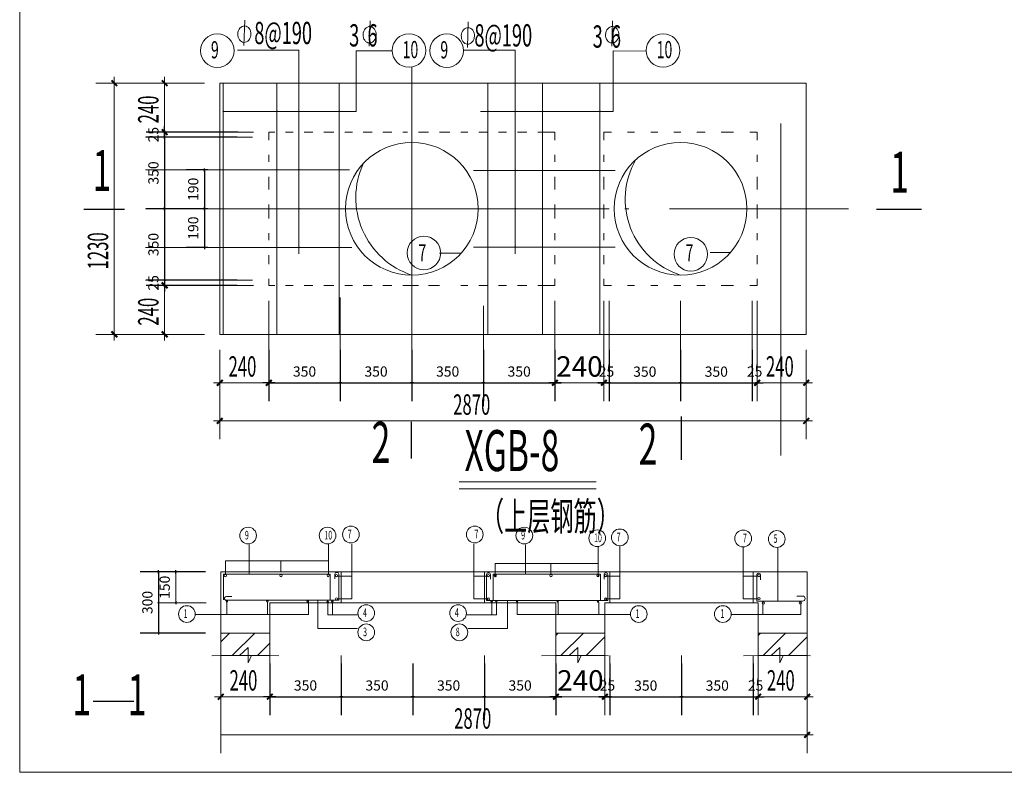
# Model space of a CAD drawing. Extents: x -93387 to 719433, y -73269 to 133982.
# Drawn here: x 690055 to 694874, y 119725 to 123409 of the extents above; entities that cross this region are included whole.
import ezdxf

# ---------------------------------------------------------------- set-up
doc = ezdxf.new("R2010")
doc.units = 0
doc.header["$LTSCALE"] = 1000
doc.header["$MEASUREMENT"] = 0
doc.linetypes.add('DOTE', pattern=[2.42, 2, -0.2, 0.02, -0.2])
doc.layers.get('0').update_dxf_attribs({"linetype": 'CONTINUOUS'})
doc.layers.get('DEFPOINTS').update_dxf_attribs({"linetype": 'CONTINUOUS'})
doc.styles.add('DIM_FONT', font='SIMPLEX.shx', dxfattribs={"width": 0.6, "bigfont": 'gbcbig.shx'})
doc.styles.add('HZTXT', font='ROMANS.shx', dxfattribs={"width": 0.6, "bigfont": 'gbcbig.shx'})
doc.dimstyles.new('AXIS-25', dxfattribs={"dimtxt": 50, "dimasz": 0.05, "dimexe": 90, "dimexo": 75, "dimgap": 30, "dimtad": 1, "dimdec": 0, "dimzin": 0, "dimdsep": 46, "dimtxsty": 'HZTXT', "dimblk1": '_DIMX', "dimblk2": '_DIMX', "dimsah": 1, "dimcen": 2.5, "dimclrt": 7, "dimadec": 0, "dimazin": 0, "dimtfac": 1, "dimtdec": 0, "dimtix": 1, "dimtmove": 2, "dimatfit": 3, "dimldrblk": '_DIMX', "dimfxl": 0, "dimtolj": 1, "dimtzin": 0, "dimarcsym": 0})

# ---------------------------------------------------------------- blocks, each defined once
blk = doc.blocks.new('_DIMX')
blk.add_line((-150, 0), (150, 0))
at = {"const_width": 50}
blk.add_lwpolyline([(-70, -70), (70, 70)], dxfattribs=at)
blk = doc.blocks.new('*D289')
at = {"color": 0, "lineweight": -2}
for p, q in [((691120.6, 122834), (690674.9, 122834)), ((690764.9, 122834), (690764.9, 122483.7)), ((690959.8, 122483.7), (690674.9, 122483.7))]:
    blk.add_line(p, q, dxfattribs=at)
at = {"layer": 'DEFPOINTS', "color": 0, "lineweight": 5}
for p in [(691195.6, 122834), (690764.9, 122483.7), (691034.8, 122483.7)]:
    blk.add_point(p, dxfattribs=at)
at = {"color": 0, "lineweight": -2, "xscale": 0.05, "yscale": 0.05, "zscale": 0.05}
for p, rotation in [((690764.9, 122834), 90), ((690764.9, 122483.7), 270)]:
    blk.add_blockref('_DIMX', p, dxfattribs=dict(at, rotation=rotation))
at = {"color": 7, "lineweight": 5, "insert": (690709.9, 122658.9), "char_height": 50, "attachment_point": 5, "rotation": 90, "style": 'HZTXT'}
blk.add_mtext('\\A1;350', dxfattribs=at)
blk = doc.blocks.new('*D285')
at = {"color": 0, "lineweight": -2}
for p, q in [((690976.8, 122674), (690869.8, 122674)), ((690959.8, 122674), (690959.8, 122484.1)), ((690976.8, 122484), (690869.8, 122484))]:
    blk.add_line(p, q, dxfattribs=at)
at = {"layer": 'DEFPOINTS', "color": 0, "lineweight": 5}
for p in [(691051.8, 122674), (690959.8, 122484), (691051.8, 122484)]:
    blk.add_point(p, dxfattribs=at)
at = {"color": 0, "lineweight": -2, "xscale": 0.05, "yscale": 0.05, "zscale": 0.05}
for p, rotation in [((690959.8, 122674), 90), ((690959.8, 122484), 270)]:
    blk.add_blockref('_DIMX', p, dxfattribs=dict(at, rotation=rotation))
at = {"color": 7, "lineweight": 5, "insert": (690904.8, 122579), "char_height": 50, "attachment_point": 5, "rotation": 90, "style": 'HZTXT'}
blk.add_mtext('\\A1;190', dxfattribs=at)
blk = doc.blocks.new('*D378')
at = {"color": 0, "lineweight": -2}
for p, q in [((691979.5, 120256.7), (691979.5, 120004.9)), ((692329.9, 120256.7), (692329.9, 120004.9)), ((691979.5, 120094.9), (692329.9, 120094.9))]:
    blk.add_line(p, q, dxfattribs=at)
at = {"layer": 'DEFPOINTS', "color": 0, "lineweight": 5}
for p in [(691979.5, 120331.7), (692329.9, 120331.7), (692329.9, 120094.9)]:
    blk.add_point(p, dxfattribs=at)
at = {"color": 0, "lineweight": -2, "xscale": 0.05, "yscale": 0.05, "zscale": 0.05, "rotation": 180}
blk.add_blockref('_DIMX', (691979.5, 120094.9), dxfattribs=at)
at = {"color": 0, "lineweight": -2, "xscale": 0.05, "yscale": 0.05, "zscale": 0.05}
blk.add_blockref('_DIMX', (692329.9, 120094.9), dxfattribs=at)
at = {"color": 7, "lineweight": 5, "insert": (692154.7, 120149.9), "char_height": 50, "attachment_point": 5, "style": 'HZTXT'}
blk.add_mtext('\\A1;350', dxfattribs=at)
blk = doc.blocks.new('*D377')
at = {"color": 0, "lineweight": -2}
for p, q in [((692329.9, 120256.7), (692329.9, 120004.9)), ((692679.5, 120256.7), (692679.5, 120004.9)), ((692330, 120094.9), (692679.4, 120094.9))]:
    blk.add_line(p, q, dxfattribs=at)
at = {"layer": 'DEFPOINTS', "color": 0, "lineweight": 5}
for p in [(692329.9, 120331.7), (692679.5, 120331.7), (692679.5, 120094.9)]:
    blk.add_point(p, dxfattribs=at)
at = {"color": 0, "lineweight": -2, "xscale": 0.05, "yscale": 0.05, "zscale": 0.05, "rotation": 180}
blk.add_blockref('_DIMX', (692329.9, 120094.9), dxfattribs=at)
at = {"color": 0, "lineweight": -2, "xscale": 0.05, "yscale": 0.05, "zscale": 0.05}
blk.add_blockref('_DIMX', (692679.5, 120094.9), dxfattribs=at)
at = {"color": 7, "lineweight": 5, "insert": (692504.7, 120149.9), "char_height": 50, "attachment_point": 5, "style": 'HZTXT'}
blk.add_mtext('\\A1;350', dxfattribs=at)
blk = doc.blocks.new('*D376')
at = {"color": 0, "lineweight": -2}
for p, q in [((692944.5, 120256.7), (692944.5, 120004.3)), ((693294.5, 120256.7), (693294.5, 120004.3)), ((692944.5, 120094.3), (693294.4, 120094.3))]:
    blk.add_line(p, q, dxfattribs=at)
at = {"layer": 'DEFPOINTS', "color": 0, "lineweight": 5}
for p in [(692944.5, 120331.7), (693294.5, 120331.7), (693294.5, 120094.3)]:
    blk.add_point(p, dxfattribs=at)
at = {"color": 0, "lineweight": -2, "xscale": 0.05, "yscale": 0.05, "zscale": 0.05, "rotation": 180}
blk.add_blockref('_DIMX', (692944.5, 120094.3), dxfattribs=at)
at = {"color": 0, "lineweight": -2, "xscale": 0.05, "yscale": 0.05, "zscale": 0.05}
blk.add_blockref('_DIMX', (693294.5, 120094.3), dxfattribs=at)
at = {"color": 7, "lineweight": 5, "insert": (693119.5, 120149.3), "char_height": 50, "attachment_point": 5, "style": 'HZTXT'}
blk.add_mtext('\\A1;350', dxfattribs=at)
blk = doc.blocks.new('*D375')
at = {"color": 0, "lineweight": -2}
for p, q in [((693294.5, 120256.7), (693294.5, 120004.3)), ((693644.5, 120256.7), (693644.5, 120004.3)), ((693294.5, 120094.3), (693644.4, 120094.3))]:
    blk.add_line(p, q, dxfattribs=at)
at = {"layer": 'DEFPOINTS', "color": 0, "lineweight": 5}
for p in [(693294.5, 120331.7), (693644.5, 120331.7), (693644.5, 120094.3)]:
    blk.add_point(p, dxfattribs=at)
at = {"color": 0, "lineweight": -2, "xscale": 0.05, "yscale": 0.05, "zscale": 0.05, "rotation": 180}
blk.add_blockref('_DIMX', (693294.5, 120094.3), dxfattribs=at)
at = {"color": 0, "lineweight": -2, "xscale": 0.05, "yscale": 0.05, "zscale": 0.05}
blk.add_blockref('_DIMX', (693644.5, 120094.3), dxfattribs=at)
at = {"color": 7, "lineweight": 5, "insert": (693469.5, 120149.3), "char_height": 50, "attachment_point": 5, "style": 'HZTXT'}
blk.add_mtext('\\A1;350', dxfattribs=at)
blk = doc.blocks.new('*D374')
at = {"color": 0, "lineweight": -2}
for p, q in [((692919.5, 120169.8), (692919.5, 120184.8)), ((692944.5, 120169.8), (692944.5, 120184.8)), ((692919.4, 120094.8), (692919.4, 120094.8)), ((692919.5, 120094.8), (692944.5, 120094.8)), ((692944.5, 120094.8), (692944.6, 120094.8))]:
    blk.add_line(p, q, dxfattribs=at)
at = {"layer": 'DEFPOINTS', "color": 0, "lineweight": 5}
for p in [(692919.5, 120094.8), (692944.5, 120094.8), (692944.5, 120094.8)]:
    blk.add_point(p, dxfattribs=at)
at = {"color": 0, "lineweight": -2, "xscale": 0.05, "yscale": 0.05, "zscale": 0.05}
blk.add_blockref('_DIMX', (692919.5, 120094.8), dxfattribs=at)
at = {"color": 0, "lineweight": -2, "xscale": 0.05, "yscale": 0.05, "zscale": 0.05, "rotation": 180}
blk.add_blockref('_DIMX', (692944.5, 120094.8), dxfattribs=at)
at = {"color": 7, "lineweight": 5, "insert": (692932, 120149.8), "char_height": 50, "attachment_point": 5, "style": 'HZTXT'}
blk.add_mtext('\\A1;25', dxfattribs=at)
blk = doc.blocks.new('*D373')
at = {"color": 0, "lineweight": -2}
for p, q in [((693644.5, 120169.8), (693644.5, 120184.8)), ((693669.5, 120169.8), (693669.5, 120184.8)), ((693644.4, 120094.8), (693644.4, 120094.8)), ((693644.5, 120094.8), (693669.5, 120094.8)), ((693669.5, 120094.8), (693669.6, 120094.8))]:
    blk.add_line(p, q, dxfattribs=at)
at = {"layer": 'DEFPOINTS', "color": 0, "lineweight": 5}
for p in [(693644.5, 120094.8), (693669.5, 120094.8), (693669.5, 120094.8)]:
    blk.add_point(p, dxfattribs=at)
at = {"color": 0, "lineweight": -2, "xscale": 0.05, "yscale": 0.05, "zscale": 0.05}
blk.add_blockref('_DIMX', (693644.5, 120094.8), dxfattribs=at)
at = {"color": 0, "lineweight": -2, "xscale": 0.05, "yscale": 0.05, "zscale": 0.05, "rotation": 180}
blk.add_blockref('_DIMX', (693669.5, 120094.8), dxfattribs=at)
at = {"color": 7, "lineweight": 5, "insert": (693657, 120149.8), "char_height": 50, "attachment_point": 5, "style": 'HZTXT'}
blk.add_mtext('\\A1;25', dxfattribs=at)
blk = doc.blocks.new('*D372')
at = {"color": 0, "lineweight": -2}
for p, q in [((691279.5, 120256.7), (691279.5, 120004.9)), ((691629.1, 120256.7), (691629.1, 120004.9)), ((691279.5, 120094.9), (691629.1, 120094.9))]:
    blk.add_line(p, q, dxfattribs=at)
at = {"layer": 'DEFPOINTS', "color": 0, "lineweight": 5}
for p in [(691279.5, 120331.7), (691629.1, 120331.7), (691629.1, 120094.9)]:
    blk.add_point(p, dxfattribs=at)
at = {"color": 0, "lineweight": -2, "xscale": 0.05, "yscale": 0.05, "zscale": 0.05, "rotation": 180}
blk.add_blockref('_DIMX', (691279.5, 120094.9), dxfattribs=at)
at = {"color": 0, "lineweight": -2, "xscale": 0.05, "yscale": 0.05, "zscale": 0.05}
blk.add_blockref('_DIMX', (691629.1, 120094.9), dxfattribs=at)
at = {"color": 7, "lineweight": 5, "insert": (691454.3, 120149.9), "char_height": 50, "attachment_point": 5, "style": 'HZTXT'}
blk.add_mtext('\\A1;350', dxfattribs=at)
blk = doc.blocks.new('*D371')
at = {"color": 0, "lineweight": -2}
for p, q in [((691629.1, 120256.7), (691629.1, 120004.9)), ((691979.5, 120256.7), (691979.5, 120004.9)), ((691629.2, 120094.9), (691979.4, 120094.9))]:
    blk.add_line(p, q, dxfattribs=at)
at = {"layer": 'DEFPOINTS', "color": 0, "lineweight": 5}
for p in [(691629.1, 120331.7), (691979.5, 120331.7), (691979.5, 120094.9)]:
    blk.add_point(p, dxfattribs=at)
at = {"color": 0, "lineweight": -2, "xscale": 0.05, "yscale": 0.05, "zscale": 0.05, "rotation": 180}
blk.add_blockref('_DIMX', (691629.1, 120094.9), dxfattribs=at)
at = {"color": 0, "lineweight": -2, "xscale": 0.05, "yscale": 0.05, "zscale": 0.05}
blk.add_blockref('_DIMX', (691979.5, 120094.9), dxfattribs=at)
at = {"color": 7, "lineweight": 5, "insert": (691804.3, 120149.9), "char_height": 50, "attachment_point": 5, "style": 'HZTXT'}
blk.add_mtext('\\A1;350', dxfattribs=at)
blk = doc.blocks.new('*D370')
at = {"color": 0, "lineweight": -2}
for p, q in [((690964.5, 120706.2), (690645.4, 120706.2)), ((690735.4, 120706.2), (690735.4, 120406.3)), ((690964.5, 120406.2), (690645.4, 120406.2))]:
    blk.add_line(p, q, dxfattribs=at)
at = {"layer": 'DEFPOINTS', "color": 0, "lineweight": 5}
for p in [(691039.5, 120706.2), (690735.4, 120406.2), (691039.5, 120406.2)]:
    blk.add_point(p, dxfattribs=at)
at = {"color": 0, "lineweight": -2, "xscale": 0.05, "yscale": 0.05, "zscale": 0.05}
for p, rotation in [((690735.4, 120706.2), 90), ((690735.4, 120406.2), 270)]:
    blk.add_blockref('_DIMX', p, dxfattribs=dict(at, rotation=rotation))
at = {"color": 7, "lineweight": 5, "insert": (690680.4, 120556.2), "char_height": 50, "attachment_point": 5, "rotation": 90, "style": 'HZTXT'}
blk.add_mtext('\\A1;300', dxfattribs=at)
blk = doc.blocks.new('*D369')
at = {"color": 0, "lineweight": -2}
for p, q in [((691274.8, 121793.7), (691274.8, 121541.8)), ((691624.4, 121793.7), (691624.4, 121541.8)), ((691274.8, 121631.8), (691624.4, 121631.8))]:
    blk.add_line(p, q, dxfattribs=at)
at = {"layer": 'DEFPOINTS', "color": 0, "lineweight": 5}
for p in [(691274.8, 121868.7), (691624.4, 121868.7), (691624.4, 121631.8)]:
    blk.add_point(p, dxfattribs=at)
at = {"color": 0, "lineweight": -2, "xscale": 0.05, "yscale": 0.05, "zscale": 0.05, "rotation": 180}
blk.add_blockref('_DIMX', (691274.8, 121631.8), dxfattribs=at)
at = {"color": 0, "lineweight": -2, "xscale": 0.05, "yscale": 0.05, "zscale": 0.05}
blk.add_blockref('_DIMX', (691624.4, 121631.8), dxfattribs=at)
at = {"color": 7, "lineweight": 5, "insert": (691449.6, 121686.8), "char_height": 50, "attachment_point": 5, "style": 'HZTXT'}
blk.add_mtext('\\A1;350', dxfattribs=at)
blk = doc.blocks.new('*D368')
at = {"color": 0, "lineweight": -2}
for p, q in [((691624.4, 121793.7), (691624.4, 121541.8)), ((691974.8, 121793.7), (691974.8, 121541.8)), ((691624.5, 121631.8), (691974.7, 121631.8))]:
    blk.add_line(p, q, dxfattribs=at)
at = {"layer": 'DEFPOINTS', "color": 0, "lineweight": 5}
for p in [(691624.4, 121868.7), (691974.8, 121868.7), (691974.8, 121631.8)]:
    blk.add_point(p, dxfattribs=at)
at = {"color": 0, "lineweight": -2, "xscale": 0.05, "yscale": 0.05, "zscale": 0.05, "rotation": 180}
blk.add_blockref('_DIMX', (691624.4, 121631.8), dxfattribs=at)
at = {"color": 0, "lineweight": -2, "xscale": 0.05, "yscale": 0.05, "zscale": 0.05}
blk.add_blockref('_DIMX', (691974.8, 121631.8), dxfattribs=at)
at = {"color": 7, "lineweight": 5, "insert": (691799.6, 121686.8), "char_height": 50, "attachment_point": 5, "style": 'HZTXT'}
blk.add_mtext('\\A1;350', dxfattribs=at)
blk = doc.blocks.new('*D367')
at = {"color": 0, "lineweight": -2}
for p, q in [((691974.8, 121793.7), (691974.8, 121541.8)), ((692325.2, 121793.7), (692325.2, 121541.8)), ((691974.8, 121631.8), (692325.1, 121631.8))]:
    blk.add_line(p, q, dxfattribs=at)
at = {"layer": 'DEFPOINTS', "color": 0, "lineweight": 5}
for p in [(691974.8, 121868.7), (692325.2, 121868.7), (692325.2, 121631.8)]:
    blk.add_point(p, dxfattribs=at)
at = {"color": 0, "lineweight": -2, "xscale": 0.05, "yscale": 0.05, "zscale": 0.05, "rotation": 180}
blk.add_blockref('_DIMX', (691974.8, 121631.8), dxfattribs=at)
at = {"color": 0, "lineweight": -2, "xscale": 0.05, "yscale": 0.05, "zscale": 0.05}
blk.add_blockref('_DIMX', (692325.2, 121631.8), dxfattribs=at)
at = {"color": 7, "lineweight": 5, "insert": (692150, 121686.8), "char_height": 50, "attachment_point": 5, "style": 'HZTXT'}
blk.add_mtext('\\A1;350', dxfattribs=at)
blk = doc.blocks.new('*D366')
at = {"color": 0, "lineweight": -2}
for p, q in [((692325.2, 121793.7), (692325.2, 121541.8)), ((692674.8, 121793.7), (692674.8, 121541.8)), ((692325.2, 121631.8), (692674.7, 121631.8))]:
    blk.add_line(p, q, dxfattribs=at)
at = {"layer": 'DEFPOINTS', "color": 0, "lineweight": 5}
for p in [(692325.2, 121868.7), (692674.8, 121868.7), (692674.8, 121631.8)]:
    blk.add_point(p, dxfattribs=at)
at = {"color": 0, "lineweight": -2, "xscale": 0.05, "yscale": 0.05, "zscale": 0.05, "rotation": 180}
blk.add_blockref('_DIMX', (692325.2, 121631.8), dxfattribs=at)
at = {"color": 0, "lineweight": -2, "xscale": 0.05, "yscale": 0.05, "zscale": 0.05}
blk.add_blockref('_DIMX', (692674.8, 121631.8), dxfattribs=at)
at = {"color": 7, "lineweight": 5, "insert": (692500, 121686.8), "char_height": 50, "attachment_point": 5, "style": 'HZTXT'}
blk.add_mtext('\\A1;350', dxfattribs=at)
blk = doc.blocks.new('*D365')
at = {"color": 0, "lineweight": -2}
for p, q in [((692939.8, 121793.7), (692939.8, 121541.2)), ((693289.8, 121793.7), (693289.8, 121541.2)), ((692939.8, 121631.2), (693289.7, 121631.2))]:
    blk.add_line(p, q, dxfattribs=at)
at = {"layer": 'DEFPOINTS', "color": 0, "lineweight": 5}
for p in [(692939.8, 121868.7), (693289.8, 121868.7), (693289.8, 121631.2)]:
    blk.add_point(p, dxfattribs=at)
at = {"color": 0, "lineweight": -2, "xscale": 0.05, "yscale": 0.05, "zscale": 0.05, "rotation": 180}
blk.add_blockref('_DIMX', (692939.8, 121631.2), dxfattribs=at)
at = {"color": 0, "lineweight": -2, "xscale": 0.05, "yscale": 0.05, "zscale": 0.05}
blk.add_blockref('_DIMX', (693289.8, 121631.2), dxfattribs=at)
at = {"color": 7, "lineweight": 5, "insert": (693114.8, 121686.2), "char_height": 50, "attachment_point": 5, "style": 'HZTXT'}
blk.add_mtext('\\A1;350', dxfattribs=at)
blk = doc.blocks.new('*D364')
at = {"color": 0, "lineweight": -2}
for p, q in [((693289.8, 121793.7), (693289.8, 121541.2)), ((693639.8, 121793.7), (693639.8, 121541.2)), ((693289.8, 121631.2), (693639.7, 121631.2))]:
    blk.add_line(p, q, dxfattribs=at)
at = {"layer": 'DEFPOINTS', "color": 0, "lineweight": 5}
for p in [(693289.8, 121868.7), (693639.8, 121868.7), (693639.8, 121631.2)]:
    blk.add_point(p, dxfattribs=at)
at = {"color": 0, "lineweight": -2, "xscale": 0.05, "yscale": 0.05, "zscale": 0.05, "rotation": 180}
blk.add_blockref('_DIMX', (693289.8, 121631.2), dxfattribs=at)
at = {"color": 0, "lineweight": -2, "xscale": 0.05, "yscale": 0.05, "zscale": 0.05}
blk.add_blockref('_DIMX', (693639.8, 121631.2), dxfattribs=at)
at = {"color": 7, "lineweight": 5, "insert": (693464.8, 121686.2), "char_height": 50, "attachment_point": 5, "style": 'HZTXT'}
blk.add_mtext('\\A1;350', dxfattribs=at)
blk = doc.blocks.new('*D290')
at = {"color": 0, "lineweight": -2}
for p, q in [((691120.6, 122133.4), (690674.9, 122133.4)), ((690764.9, 122133.4), (690764.9, 122133.5)), ((690764.9, 122133.4), (690764.9, 122108.7)), ((691120.6, 122108.7), (690674.9, 122108.7)), ((690764.9, 122108.6), (690764.9, 122108.6))]:
    blk.add_line(p, q, dxfattribs=at)
at = {"layer": 'DEFPOINTS', "color": 0, "lineweight": 5}
for p in [(691195.6, 122133.4), (690764.9, 122108.7), (691195.6, 122108.7)]:
    blk.add_point(p, dxfattribs=at)
at = {"color": 0, "lineweight": -2, "xscale": 0.05, "yscale": 0.05, "zscale": 0.05}
for p, rotation in [((690764.9, 122133.4), 270), ((690764.9, 122108.7), 90)]:
    blk.add_blockref('_DIMX', p, dxfattribs=dict(at, rotation=rotation))
at = {"color": 7, "lineweight": 5, "insert": (690709.9, 122121), "char_height": 50, "attachment_point": 5, "rotation": 90, "style": 'HZTXT'}
blk.add_mtext('\\A1;25', dxfattribs=at)
blk = doc.blocks.new('*D288')
at = {"color": 0, "lineweight": -2}
for p, q in [((690959.8, 122483.7), (690674.9, 122483.7)), ((690764.9, 122483.6), (690764.9, 122133.4)), ((690959.8, 122133.4), (690674.9, 122133.4))]:
    blk.add_line(p, q, dxfattribs=at)
at = {"layer": 'DEFPOINTS', "color": 0, "lineweight": 5}
for p in [(691034.8, 122483.7), (690764.9, 122133.4), (691034.8, 122133.4)]:
    blk.add_point(p, dxfattribs=at)
at = {"color": 0, "lineweight": -2, "xscale": 0.05, "yscale": 0.05, "zscale": 0.05}
for p, rotation in [((690764.9, 122483.7), 90), ((690764.9, 122133.4), 270)]:
    blk.add_blockref('_DIMX', p, dxfattribs=dict(at, rotation=rotation))
at = {"color": 7, "lineweight": 5, "insert": (690709.9, 122308.5), "char_height": 50, "attachment_point": 5, "rotation": 90, "style": 'HZTXT'}
blk.add_mtext('\\A1;350', dxfattribs=at)
blk = doc.blocks.new('*D287')
at = {"color": 0, "lineweight": -2}
for p, q in [((692914.8, 121706.7), (692914.8, 121721.7)), ((692939.8, 121706.7), (692939.8, 121721.7)), ((692914.7, 121631.7), (692914.7, 121631.7)), ((692914.8, 121631.7), (692939.8, 121631.7)), ((692939.8, 121631.7), (692939.9, 121631.7))]:
    blk.add_line(p, q, dxfattribs=at)
at = {"layer": 'DEFPOINTS', "color": 0, "lineweight": 5}
for p in [(692914.8, 121631.7), (692939.8, 121631.7), (692939.8, 121631.7)]:
    blk.add_point(p, dxfattribs=at)
at = {"color": 0, "lineweight": -2, "xscale": 0.05, "yscale": 0.05, "zscale": 0.05}
blk.add_blockref('_DIMX', (692914.8, 121631.7), dxfattribs=at)
at = {"color": 0, "lineweight": -2, "xscale": 0.05, "yscale": 0.05, "zscale": 0.05, "rotation": 180}
blk.add_blockref('_DIMX', (692939.8, 121631.7), dxfattribs=at)
at = {"color": 7, "lineweight": 5, "insert": (692927.3, 121686.7), "char_height": 50, "attachment_point": 5, "style": 'HZTXT'}
blk.add_mtext('\\A1;25', dxfattribs=at)
blk = doc.blocks.new('*D286')
at = {"color": 0, "lineweight": -2}
for p, q in [((693639.8, 121706.7), (693639.8, 121721.7)), ((693664.8, 121706.7), (693664.8, 121721.7)), ((693639.7, 121631.7), (693639.7, 121631.7)), ((693639.8, 121631.7), (693664.8, 121631.7)), ((693664.8, 121631.7), (693664.9, 121631.7))]:
    blk.add_line(p, q, dxfattribs=at)
at = {"layer": 'DEFPOINTS', "color": 0, "lineweight": 5}
for p in [(693639.8, 121631.7), (693664.8, 121631.7), (693664.8, 121631.7)]:
    blk.add_point(p, dxfattribs=at)
at = {"color": 0, "lineweight": -2, "xscale": 0.05, "yscale": 0.05, "zscale": 0.05}
blk.add_blockref('_DIMX', (693639.8, 121631.7), dxfattribs=at)
at = {"color": 0, "lineweight": -2, "xscale": 0.05, "yscale": 0.05, "zscale": 0.05, "rotation": 180}
blk.add_blockref('_DIMX', (693664.8, 121631.7), dxfattribs=at)
at = {"color": 7, "lineweight": 5, "insert": (693652.3, 121686.7), "char_height": 50, "attachment_point": 5, "style": 'HZTXT'}
blk.add_mtext('\\A1;25', dxfattribs=at)
blk = doc.blocks.new('*D284')
at = {"color": 0, "lineweight": -2}
for p, q in [((690976.8, 122484), (690869.8, 122484)), ((690959.8, 122484), (690959.8, 122294.1)), ((690976.8, 122294), (690869.8, 122294))]:
    blk.add_line(p, q, dxfattribs=at)
at = {"layer": 'DEFPOINTS', "color": 0, "lineweight": 5}
for p in [(691051.8, 122484), (690959.8, 122294), (691051.8, 122294)]:
    blk.add_point(p, dxfattribs=at)
at = {"color": 0, "lineweight": -2, "xscale": 0.05, "yscale": 0.05, "zscale": 0.05}
for p, rotation in [((690959.8, 122484), 90), ((690959.8, 122294), 270)]:
    blk.add_blockref('_DIMX', p, dxfattribs=dict(at, rotation=rotation))
at = {"color": 7, "lineweight": 5, "insert": (690904.8, 122389), "char_height": 50, "attachment_point": 5, "rotation": 90, "style": 'HZTXT'}
blk.add_mtext('\\A1;190', dxfattribs=at)
blk = doc.blocks.new('*D291')
at = {"color": 0, "lineweight": -2}
for p, q in [((691124.8, 122858.7), (690674.9, 122858.7)), ((691120.6, 122834), (690674.9, 122834)), ((690764.9, 122858.7), (690764.9, 122858.8)), ((690764.9, 122858.7), (690764.9, 122834)), ((690764.9, 122834), (690764.9, 122833.9))]:
    blk.add_line(p, q, dxfattribs=at)
at = {"layer": 'DEFPOINTS', "color": 0, "lineweight": 5}
for p in [(690764.9, 122834), (691195.6, 122834), (691199.8, 122858.7)]:
    blk.add_point(p, dxfattribs=at)
at = {"color": 0, "lineweight": -2, "xscale": 0.05, "yscale": 0.05, "zscale": 0.05}
for p, rotation in [((690764.9, 122858.7), 270), ((690764.9, 122834), 90)]:
    blk.add_blockref('_DIMX', p, dxfattribs=dict(at, rotation=rotation))
at = {"color": 7, "lineweight": 5, "insert": (690709.9, 122846.4), "char_height": 50, "attachment_point": 5, "rotation": 90, "style": 'HZTXT'}
blk.add_mtext('\\A1;25', dxfattribs=at)

msp = doc.modelspace()

# ---------------------------------------------------------------- hatches: boundary and pattern name
at = {"lineweight": 5}
h = msp.add_hatch(dxfattribs=at)
h.set_pattern_fill('ANSI31', color=0, scale=700, style=0)
h.set_pattern_definition([(45, (10.66, -7507.48), (-61.871843, 61.871843), [])])
h.paths.add_polyline_path([(691039.5, 120406.2), (691279.5, 120406.2), (691279.5, 120296.4), (691039.5, 120296.4)])
h.paths.add_polyline_path([(692679.5, 120406.2), (692919.5, 120406.2), (692919.5, 120296.4), (692679.5, 120296.4)])
h.paths.add_polyline_path([(693669.5, 120406.2), (693909.5, 120406.2), (693909.5, 120296.4), (693669.5, 120296.4)])

# ---------------------------------------------------------------- linework, layer by layer
at = {"color": 1, "linetype": 'DOTE', "lineweight": 5}
for p, q in [((691974.8, 123177.5), (691974.8, 121662.1)), ((693780.3, 121275.4), (693780.3, 122901.5)), ((690816.3, 122483.7), (694112.3, 122483.7))]:
    msp.add_line(p, q, dxfattribs=at)
at = {"lineweight": 5}
for p, q in [((690518.6, 123068.7), (690518.6, 123128.7)), ((690764.9, 123068.7), (690764.9, 123128.7)), ((690764.9, 122888.7), (690764.9, 122828.7)), ((690764.9, 122078.7), (690764.9, 122138.7)), ((690518.6, 121898.7), (690518.6, 121838.7)), ((690764.9, 121898.7), (690764.9, 121838.7)), ((691064.8, 121631.7), (691004.8, 121631.7)), ((691244.8, 121631.7), (691304.8, 121631.7)), ((693694.8, 121631.7), (693634.8, 121631.7)), ((693874.8, 121631.7), (693934.8, 121631.7)), ((691064.8, 121445), (691004.8, 121445)), ((693874.8, 121445), (693934.8, 121445)), ((691069.5, 120094.8), (691009.5, 120094.8)), ((691249.5, 120094.8), (691309.5, 120094.8)), ((693699.5, 120094.8), (693639.5, 120094.8)), ((693879.5, 120094.8), (693939.5, 120094.8)), ((693879.5, 119908), (693939.5, 119908))]:
    msp.add_line(p, q, dxfattribs=at)
at = {"color": 5, "lineweight": 5}
for p, q in [((690959.8, 123098.7), (690428.6, 123098.7)), ((690518.6, 123098.5), (690518.6, 121868.9)), ((690959.8, 123098.7), (690674.9, 123098.7)), ((690764.9, 123098.5), (690764.9, 122858.9)), ((691051.8, 121868.7), (691051.8, 123098.7)), ((691313.8, 121868.7), (691313.8, 123098.7)), ((691618.9, 121868.7), (691618.9, 123098.7)), ((692346.8, 121868.7), (692346.8, 123098.7)), ((692614.8, 121868.7), (692614.8, 123098.7)), ((692894.7, 121868.7), (692894.7, 123098.7)), ((691195.6, 122834), (690670.8, 122834)), ((691199.8, 122858.7), (690674.9, 122858.7)), ((691199.8, 122858.7), (690674.9, 122858.7)), ((690764.9, 122858.5), (690764.9, 122108.9)), ((691195.6, 122674), (690670.8, 122674)), ((691195.6, 122484), (690670.8, 122484)), ((691195.6, 122294), (690670.8, 122294)), ((691195.6, 122133.4), (690670.8, 122133.4)), ((691199.8, 122108.7), (690674.9, 122108.7)), ((691199.8, 122108.7), (690674.9, 122108.7)), ((690764.9, 122108.5), (690764.9, 121868.9)), ((691274.8, 122033.7), (691274.8, 121541.7)), ((691274.8, 122033.7), (691274.8, 121541.7)), ((691624.4, 122049.6), (691624.4, 121557.6)), ((692674.8, 122033.7), (692674.8, 121541.7)), ((692674.8, 122033.7), (692674.8, 121541.7)), ((692914.8, 122033.7), (692914.8, 121541.7)), ((692914.8, 122033.7), (692914.8, 121541.7)), ((692939.8, 122033.7), (692939.8, 121541.7)), ((693289.8, 122033.7), (693289.8, 121541.7)), ((693639.8, 122033.7), (693639.8, 121541.7)), ((693664.8, 122033.7), (693664.8, 121541.7)), ((693664.8, 122033.7), (693664.8, 121541.7)), ((692325.2, 122008.5), (692325.2, 121516.5)), ((690959.8, 121868.7), (690428.6, 121868.7)), ((690959.8, 121868.7), (690674.9, 121868.7)), ((691034.8, 121793.7), (691034.8, 121355)), ((691034.8, 121793.7), (691034.8, 121541.7)), ((693904.8, 121793.7), (693904.8, 121355)), ((693904.8, 121793.7), (693904.8, 121541.7)), ((691035, 121631.7), (691274.6, 121631.7)), ((692675, 121631.7), (692914.6, 121631.7)), ((693665, 121631.7), (693904.6, 121631.7)), ((691035, 121445), (693904.6, 121445)), ((691039.5, 120706.2), (691039.5, 120004.8)), ((693909.5, 120706.2), (693909.5, 120004.8)), ((691279.5, 120555), (691279.5, 120004.8)), ((692919.5, 120555), (692919.5, 120004.8)), ((693669.5, 120555), (693669.5, 120004.8)), ((691279.5, 120496.7), (691279.5, 120004.8)), ((692679.5, 120496.7), (692679.5, 120004.8)), ((692919.5, 120496.7), (692919.5, 120004.8)), ((693669.5, 120496.7), (693669.5, 120004.8)), ((691629.1, 120296.4), (691629.1, 120020.6)), ((692329.9, 120296.4), (692329.9, 119979.6)), ((692679.5, 120296.4), (692679.5, 120004.8)), ((692944.5, 120296.4), (692944.5, 120004.8)), ((693294.5, 120296.4), (693294.5, 120004.8)), ((693644.5, 120296.4), (693644.5, 120004.8)), ((691039.5, 120256.7), (691039.5, 119818)), ((693909.5, 120256.7), (693909.5, 119818)), ((691039.7, 120094.8), (691279.3, 120094.8)), ((692679.7, 120094.8), (692919.3, 120094.8)), ((693669.7, 120094.8), (693909.3, 120094.8)), ((691039.7, 119908), (693909.3, 119908))]:
    msp.add_line(p, q, dxfattribs=at)
at = {"color": 6, "lineweight": 5}
for p, q in [((691034.8, 121868.7), (691034.8, 123098.7)), ((691034.8, 123098.7), (693904.8, 123098.7)), ((693904.8, 123098.7), (693904.8, 121868.7)), ((691274.8, 122858.7), (691303.5, 122858.7)), ((691274.8, 122820.1), (691274.8, 122858.7)), ((691357, 122858.7), (691394.5, 122858.7)), ((691448.1, 122858.7), (691490.9, 122858.7)), ((691544.4, 122858.7), (691592.6, 122858.7)), ((691646.1, 122858.7), (691683.6, 122858.7)), ((691737.2, 122858.7), (691780, 122858.7)), ((691833.5, 122858.7), (691876.4, 122858.7)), ((691929.9, 122858.7), (691954, 122858.7)), ((692007.5, 122858.7), (692055.7, 122858.7)), ((692109.3, 122858.7), (692160.1, 122858.7)), ((692213.7, 122858.7), (692248.5, 122858.7)), ((692302, 122858.7), (692344.8, 122858.7)), ((692398.4, 122858.7), (692438.5, 122858.7)), ((692492.1, 122858.7), (692537.6, 122858.7)), ((692591.1, 122858.7), (692674.8, 122858.7)), ((692674.8, 122858.7), (692674.8, 122820.1)), ((692914.8, 122858.7), (692951.5, 122858.7)), ((692914.8, 122820.1), (692914.8, 122858.7)), ((693030.5, 122858.7), (693064.7, 122858.7)), ((693143.7, 122858.7), (693178, 122858.7)), ((693257, 122858.7), (693291.2, 122858.7)), ((693370.2, 122858.7), (693409.7, 122858.7)), ((693488.7, 122858.7), (693549.3, 122858.7)), ((693628.3, 122858.7), (693664.8, 122858.7)), ((693664.8, 122858.7), (693664.8, 122820.1)), ((691274.8, 122713.3), (691274.8, 122747.3)), ((692674.8, 122747.3), (692674.8, 122713.3)), ((692914.8, 122713.3), (692914.8, 122747.3)), ((693664.8, 122747.3), (693664.8, 122713.3)), ((691274.8, 122577.3), (691274.8, 122640.4)), ((692674.8, 122640.4), (692674.8, 122577.3)), ((692914.8, 122577.3), (692914.8, 122640.4)), ((693664.8, 122640.4), (693664.8, 122577.3)), ((691274.8, 122436.4), (691274.8, 122504.4)), ((692674.8, 122504.4), (692674.8, 122436.4)), ((692914.8, 122436.4), (692914.8, 122504.4)), ((693664.8, 122504.4), (693664.8, 122436.4)), ((691274.8, 122329.6), (691274.8, 122363.6)), ((692674.8, 122363.6), (692674.8, 122329.6)), ((692914.8, 122329.6), (692914.8, 122363.6)), ((693664.8, 122363.6), (693664.8, 122329.6)), ((691274.8, 122213), (691274.8, 122256.7)), ((692674.8, 122256.7), (692674.8, 122213)), ((692914.8, 122213), (692914.8, 122256.7)), ((693664.8, 122256.7), (693664.8, 122213)), ((691274.8, 122108.7), (691274.8, 122140.2)), ((692674.8, 122140.2), (692674.8, 122108.7)), ((692914.8, 122108.7), (692914.8, 122140.2)), ((693664.8, 122140.2), (693664.8, 122108.7)), ((691303.5, 122108.7), (691274.8, 122108.7)), ((691394.5, 122108.7), (691357, 122108.7)), ((691490.9, 122108.7), (691448.1, 122108.7)), ((691592.6, 122108.7), (691544.4, 122108.7)), ((691683.6, 122108.7), (691646.1, 122108.7)), ((691780, 122108.7), (691737.2, 122108.7)), ((691876.4, 122108.7), (691833.5, 122108.7)), ((692007.5, 122108.7), (691929.9, 122108.7)), ((692109.3, 122108.7), (692055.7, 122108.7)), ((692248.5, 122108.7), (692213.7, 122108.7)), ((692344.8, 122108.7), (692302, 122108.7)), ((692438.5, 122108.7), (692398.4, 122108.7)), ((692537.6, 122108.7), (692492.1, 122108.7)), ((692674.8, 122108.7), (692591.1, 122108.7)), ((692951.5, 122108.7), (692914.8, 122108.7)), ((693064.7, 122108.7), (693030.5, 122108.7)), ((693178, 122108.7), (693143.7, 122108.7)), ((693291.2, 122108.7), (693257, 122108.7)), ((693409.7, 122108.7), (693370.2, 122108.7)), ((693549.3, 122108.7), (693488.7, 122108.7)), ((693664.8, 122108.7), (693628.3, 122108.7)), ((693904.8, 121868.7), (691034.8, 121868.7)), ((690964.5, 120706.2), (690730.2, 120706.2)), ((690820.2, 120706.2), (690820.2, 120555)), ((690967.3, 120555), (690730.2, 120555))]:
    msp.add_line(p, q, dxfattribs=at)
at = {"color": 0, "lineweight": 5}
for p, q in [((692877.3, 121147.4), (692206.6, 121147.4)), ((692877.3, 121112.2), (692206.6, 121112.2))]:
    msp.add_line(p, q, dxfattribs=at)
at = {"color": 252, "linetype": 'ByBlock', "lineweight": 5}
msp.add_lwpolyline([(690055.5, 126620.7), (699693.2, 126620.7), (699693.2, 119724.8), (690055.5, 119724.8)], close=True, dxfattribs=at)
at = {"color": 6, "lineweight": 5}
for points in [[(691157, 123406.8), (691153, 123282.2)], [(691770, 123403.9), (691765.9, 123279.3)], [(692250.9, 123398.2), (692246.9, 123273.6)], [(692957.1, 123403.8), (692953.1, 123279.2)], [(691051.8, 122959.9), (691702.4, 122959.9), (691702.4, 123256.5)], [(691121.4, 123260.7), (691422.3, 123260.7), (691422.3, 122262.4)], [(691702.4, 123256.5), (691878.8, 123256.5)], [(692227.5, 123260.7), (692480, 123260.7), (692480, 122262.4)], [(692310.1, 122959.9), (692960.7, 122959.9), (692960.7, 123256.5)], [(692960.7, 123256.5), (693122.2, 123255.8)], [(691055.2, 122963.3), (691050.1, 122958.1)], [(691317.1, 122963.3), (691311.9, 122958.1)], [(691622.3, 122963.3), (691617.1, 122958.1)], [(692350.2, 122963.3), (692345, 122958.1)], [(692618.2, 122963.3), (692613, 122958.1)], [(692898.1, 122963.3), (692892.9, 122958.1)], [(691425.7, 122677.4), (691420.5, 122672.2)], [(692483.3, 122675), (692478.1, 122669.8)], [(691425.7, 122487.1), (691420.5, 122481.9)], [(692483.3, 122487), (692478.1, 122481.9)], [(691425.7, 122297.4), (691420.5, 122292.2)], [(692217.7, 122266.1), (692110.5, 122266.1)], [(692483.3, 122299.1), (692478.1, 122293.9)], [(693534.7, 122270), (693435.4, 122270)], [(691178.8, 120694.9), (691178.8, 120838.9)], [(691566.1, 120694.9), (691566.1, 120840.7)], [(691611.5, 120573.5), (691681, 120573.5), (691681, 120842.4)], [(692347.5, 120573.5), (692278, 120573.5), (692278, 120842.4)], [(692530.8, 120694.9), (692530.8, 120838.9)], [(692886, 120682.1), (692886, 120827.9)], [(692923.3, 120573.5), (692992.9, 120573.5), (692992.7, 120833.8)], [(693665.7, 120573.5), (693596.1, 120573.5), (693596.1, 120828.2)], [(693766.2, 120563.1), (693766.2, 120826.3)], [(691062, 120693.4), (691062, 120760.5), (691566.1, 120760.5)], [(691334.3, 120706.2), (691334.3, 120760.5)], [(692381.9, 120680.6), (692381.9, 120747.7), (692886, 120747.7)], [(692654.2, 120693.4), (692654.2, 120747.7)], [(691611, 120685.7), (691681, 120685.7)], [(691629.1, 120706.2), (692329.9, 120706.2)], [(692348, 120685.7), (692278, 120685.7)], [(692922.8, 120685.7), (692992.9, 120685.7)], [(692944.5, 120706.2), (693644.5, 120706.2)], [(693666.2, 120685.7), (693596.1, 120685.7)], [(691468.2, 120562.6), (691468.2, 120497), (690917.9, 120497)], [(691069.6, 120558.5), (691069.6, 120497)], [(691268.2, 120558.6), (691268.2, 120497)], [(691515.4, 120567.1), (691515.4, 120428.9), (691708.7, 120428.9)], [(691563.2, 120555), (691563.2, 120496.5), (691708.9, 120496.5)], [(691586, 120556), (691586, 120496.5)], [(691629.1, 120555), (692329.9, 120555)], [(692389.4, 120555), (692389.4, 120496.5), (692243.7, 120496.5)], [(692443.6, 120567.1), (692443.6, 120428.9), (692250.3, 120428.9)], [(692366.6, 120556), (692366.6, 120496.5)], [(692490.8, 120562.6), (692490.8, 120497), (693041.1, 120497)], [(692690.7, 120558.6), (692690.7, 120497)], [(692889.3, 120558.5), (692889.3, 120497)], [(692944.5, 120555), (693644.5, 120555)], [(693692.6, 120558.5), (693692.6, 120497)], [(693878.6, 120558.6), (693878.6, 120497)], [(693878.6, 120497), (693540.9, 120497)]]:
    msp.add_lwpolyline(points, dxfattribs=at)
at = {"lineweight": 5, "const_width": 10}
for points in [[(690532.6, 123084.7), (690504.6, 123112.7)], [(690778.9, 123084.7), (690750.9, 123112.7)], [(690750.9, 122872.7), (690778.9, 122844.7)], [(690778.9, 122094.7), (690750.9, 122122.7)], [(690504.6, 121882.7), (690532.6, 121854.7)], [(690750.9, 121882.7), (690778.9, 121854.7)], [(691048.8, 121645.7), (691020.8, 121617.7)], [(691260.8, 121617.7), (691288.8, 121645.7)], [(693678.8, 121645.7), (693650.8, 121617.7)], [(693890.8, 121617.7), (693918.8, 121645.7)], [(691048.8, 121459), (691020.8, 121431)], [(693890.8, 121431), (693918.8, 121459)], [(691053.5, 120108.8), (691025.5, 120080.8)], [(691265.5, 120080.8), (691293.5, 120108.8)], [(693683.5, 120108.8), (693655.5, 120080.8)], [(693895.5, 120080.8), (693923.5, 120108.8)], [(693895.5, 119894), (693923.5, 119922)]]:
    msp.add_lwpolyline(points, dxfattribs=at)
at = {"color": 5, "lineweight": 5}
for points in [[(691083.8, 122674), (691669, 122674)], [(692276.1, 122671.7), (692970, 122671.7)], [(691051.8, 122483.7), (691635.5, 122483.7)], [(692317.9, 122483.7), (692940.8, 122483.7)], [(691051.8, 122294), (691681.5, 122294)], [(692276.1, 122295.7), (692970, 122295.7)], [(691053.3, 120569.9), (691053.3, 120694.9), (691574.8, 120694.9), (691574.8, 120568)], [(692373, 120569.3), (692373, 120694.3), (692897.3, 120694.3), (692897.3, 120569.3)]]:
    msp.add_lwpolyline(points, dxfattribs=at)
at = {"color": 3, "lineweight": 30}
for points in [[(690369.9, 122482.4), (690569.2, 122482.4)], [(694249.4, 122482.4), (694468.6, 122482.4)], [(691970.9, 121440.3), (691970.9, 121261.1)], [(693292.8, 121466.8), (693292.8, 121254.4)], [(690414.5, 120072.6), (690613.8, 120072.6)]]:
    msp.add_lwpolyline(points, dxfattribs=at)
at = {"color": 0, "lineweight": 5}
for points in [[(691039.5, 120706.2), (691629.1, 120706.2), (691629.1, 120555), (691279.5, 120555), (691279.5, 120406.2), (691039.5, 120406.2), (691039.5, 120706.2)], [(692329.9, 120706.2), (692944.5, 120706.2), (692944.5, 120555), (692919.5, 120555), (692919.5, 120406.2), (692679.5, 120406.2), (692679.5, 120555), (692329.9, 120555), (692329.9, 120706.2)], [(693644.5, 120706.2), (693644.5, 120555), (693669.5, 120555), (693669.5, 120406.2), (693909.5, 120406.2), (693909.5, 120706.2), (693644.5, 120706.2)]]:
    msp.add_lwpolyline(points, dxfattribs=at)
at = {"color": 5, "lineweight": 5}
for points in [[(691598.3, 120671.9), (691598.3, 120694.2, -1), (691616.7, 120694.2), (691616.7, 120567.1), (691066.9, 120567.1, -1), (691066.9, 120585.4), (691093.2, 120585.4)], [(692359.2, 120670.2), (692359.2, 120692.5, 1), (692340.8, 120692.5), (692340.8, 120565.4), (692714.9, 120565.4)], [(692915.4, 120670.2), (692915.4, 120692.5, -1), (692933.7, 120692.5), (692933.7, 120565.4), (692559.7, 120565.4)], [(693681.6, 120667.9), (693681.6, 120690.2, 1), (693663.2, 120690.2), (693663.2, 120563.1), (693850.2, 120563.1)], [(693804.8, 120563.1), (693887.3, 120563.1, 1), (693887.3, 120587.8), (693859.4, 120587.8)]]:
    msp.add_lwpolyline(points, format="xyb", dxfattribs=at)
at = {"color": 0, "lineweight": 5}
for points in [[(691039.5, 120406.2), (691279.5, 120406.2), (691279.5, 120296.4), (691039.5, 120296.4)], [(692679.5, 120406.2), (692919.5, 120406.2), (692919.5, 120296.4), (692679.5, 120296.4)], [(693669.5, 120406.2), (693909.5, 120406.2), (693909.5, 120296.4), (693669.5, 120296.4)]]:
    msp.add_lwpolyline(points, close=True, dxfattribs=at)
at = {"color": 1, "lineweight": 5}
for points in [[(690996.4, 120295.4), (691131.4, 120296.4), (691174, 120335.7), (691174, 120260), (691190.6, 120296.4), (691323.2, 120295.4)], [(692609.9, 120295.4), (692744.9, 120296.4), (692787.5, 120335.7), (692787.5, 120260), (692804.1, 120296.4), (692936.7, 120295.4)], [(693598.3, 120295.4), (693733.2, 120296.4), (693775.9, 120335.7), (693775.9, 120260), (693792.4, 120296.4), (693925.1, 120295.4)]]:
    msp.add_lwpolyline(points, dxfattribs=at)
at = {"color": 6, "lineweight": 5}
for centre, radius in [((691022.8, 123257.4), 82.1), ((691960.8, 123258.4), 82.1), ((692145.5, 123257.4), 82.1), ((693204.2, 123258.4), 82.1), ((692033.7, 122267.3), 82.1), ((693340.1, 122261), 82.1), ((691173.2, 120883.6), 41), ((691562.2, 120883.6), 41), ((691676.5, 120888.9), 41), ((692282.5, 120888.9), 41), ((692525.2, 120883.6), 41), ((692882.1, 120870.8), 41), ((692992.7, 120874.9), 41), ((693596.3, 120869.3), 41), ((693760.6, 120866.9), 41), ((690873.9, 120499.6), 41), ((691751.7, 120504.4), 41), ((692200.9, 120504.4), 41), ((693085.1, 120499.6), 41), ((693496.8, 120499.6), 41), ((691751.7, 120410.1), 41), ((692207.3, 120410.1), 41)]:
    msp.add_circle(centre, radius, dxfattribs=at)
at = {"color": 4, "lineweight": 5}
for centre in [(691974.8, 122483.7), (693289.8, 122483.7)]:
    msp.add_circle(centre, 325, dxfattribs=at)
at = {"color": 5, "lineweight": 5}
for centre, radius in [((691061.9, 120687.9), 5.5), ((691334.5, 120687.9), 5.5), ((691565.2, 120687.9), 5.5), ((691606, 120687.9), 5.5), ((692349.5, 120687.9), 5.5), ((692382.7, 120687.9), 5.5), ((692655.3, 120687.9), 5.5), ((692886, 120687.9), 5.5), ((692923.2, 120687.9), 5.5), ((693673.2, 120687.9), 5.5), ((691606, 120573.5), 5.5), ((692349.5, 120573.5), 5.5), ((692923.2, 120573.5), 5.5), ((693673.2, 120574.4), 5.5), ((691069.6, 120561.9), 3.45), ((691267.6, 120561.9), 3.45), ((691464.8, 120561.9), 3.45), ((691562.7, 120559.7), 3.55), ((691585.4, 120560.3), 3.45), ((692365.6, 120561.4), 3.55), ((692388.3, 120561.9), 3.45), ((692490.1, 120561.9), 3.45), ((692688.1, 120561.9), 3.45), ((692885.2, 120561.9), 3.45), ((693695.2, 120553.4), 5.5), ((693876.5, 120553.4), 5.5)]:
    msp.add_circle(centre, radius, dxfattribs=at)
at = {"color": 4, "lineweight": 5}
for centre, radius, start, end in [((692099.1, 122537.5), 398.7, 154.9914, 251.8238), ((693407.6, 122529.3), 388.8, 149.9205, 252.3631)]:
    msp.add_arc(centre, radius, start, end, dxfattribs=at)
at = {"color": 6, "lineweight": 5}
for centre in [(691155, 123338.4), (691768, 123335.6), (692248.9, 123329.9), (692955.1, 123335.5)]:
    msp.add_ellipse(centre, major_axis=(2, 40.2), ratio=0.800557, dxfattribs=at)

# ---------------------------------------------------------------- block references
at = {"color": 5, "lineweight": 5, "xscale": 0.2, "yscale": 0.2, "zscale": 0.2}
for p, rotation in [((690764.9, 122858.7), 90), ((690764.9, 122108.7), 270), ((691274.8, 121631.7), 180), ((692674.8, 121631.7), 180), ((692914.8, 121631.7), 180), ((691279.5, 120094.8), 180), ((692679.5, 120094.8), 180), ((692919.5, 120094.8), 180)]:
    msp.add_blockref('_DIMX', p, dxfattribs=dict(at, rotation=rotation))
for p in [(692674.8, 121631.7), (692914.8, 121631.7), (693664.8, 121631.7), (692679.5, 120094.8), (692919.5, 120094.8), (693669.5, 120094.8)]:
    msp.add_blockref('_DIMX', p, dxfattribs=at)
at = {"color": 6, "lineweight": 5, "xscale": 0.05, "yscale": 0.05, "zscale": 0.05}
for p, rotation in [((690820.2, 120706.2), 90), ((690820.2, 120555), 270)]:
    msp.add_blockref('_DIMX', p, dxfattribs=dict(at, rotation=rotation))

# ---------------------------------------------------------------- texts
at = {"color": 6, "lineweight": 5, "style": 'HZTXT', "width": 0.6}
for s, height, p in [('8@190', 109.02, (691203.6, 123289.6)), ('3  6', 109.02, (691668, 123278.1)), ('8@190', 109.02, (692281, 123278.1)), ('3  6', 109.02, (692859.6, 123272.4)), ('9', 84.3, (690991.5, 123219.7)), ('10', 84.26, (691929.5, 123220.7)), ('9', 84.3, (692114.2, 123219.7)), ('10', 84.26, (693172.9, 123220.7)), ('7', 84.3, (692006.7, 122225.6)), ('7', 84.3, (693314.2, 122225.6)), ('9', 42.1, (691157.6, 120864.7)), ('10', 42.13, (691546.6, 120864.7)), ('7', 42.1, (691660.8, 120870)), ('7', 42.1, (692281.3, 120870)), ('9', 42.1, (692509.6, 120864.7)), ('10', 42.13, (692866.5, 120851.9)), ('7', 42.1, (692977.1, 120856)), ('7', 42.1, (693595.1, 120850.4)), ('5', 42.1, (693744.9, 120848)), ('1', 42.1, (690858.2, 120480.8)), ('4', 42.1, (691736.1, 120485.5)), ('4', 42.1, (692185.3, 120485.5)), ('1', 42.1, (693069.6, 120480.8)), ('1', 42.1, (693485.1, 120480.8)), ('3', 42.1, (691736.1, 120391.2)), ('8', 42.1, (692189.7, 120391.2))]:
    msp.add_text(s, height=height, dxfattribs=at).set_placement(p)
at = {"color": 7, "lineweight": 5, "width": 0.6}
for s, style, p in [('240', 'DIM_FONT', (690734.9, 122901.6)), ('1230 ', 'HZTXT', (690488.6, 122186.6)), ('240', 'DIM_FONT', (690734.9, 121911.6))]:
    msp.add_text(s, height=100, rotation=90, dxfattribs=dict(at, style=style)).set_placement(p)
at = {"color": 0, "lineweight": 5, "style": 'HZTXT', "width": 0.6}
for s, height, p in [('1', 200.9, (690412.4, 122570.5)), ('1', 200.9, (694316.4, 122562.1)), ('2', 200.9, (691778, 121239.5)), ('2', 200.9, (693084.9, 121231.1)), ('XGB-8', 200.74, (692232.7, 121199.5)), ('（上层钢筋）', 138.63, (692312.5, 120908.7)), ('1', 200.9, (690313.6, 120003.4)), ('1', 200.9, (690584.1, 120003.4))]:
    msp.add_text(s, height=height, dxfattribs=at).set_placement(p)
at = {"color": 7, "lineweight": 5, "width": 0.6}
for s, style, p in [('240', 'DIM_FONT', (691077.6, 121661.7)), ('240', 'DIM_FONT', (693707.6, 121661.7)), ('2870 ', 'HZTXT', (692176.9, 121475)), ('240', 'DIM_FONT', (691082.4, 120124.8)), ('240', 'DIM_FONT', (693712.4, 120124.8)), ('2870 ', 'HZTXT', (692181.6, 119938))]:
    msp.add_text(s, height=100, dxfattribs=dict(at, style=style)).set_placement(p)
at = {"color": 7, "lineweight": 5, "char_height": 100, "attachment_point": 5, "style": 'HZTXT'}
for insert in [(692794.8, 121711.7), (692799.5, 120174.8)]:
    msp.add_mtext('\\A1;240', dxfattribs=dict(at, insert=insert))
at = {"color": 7, "lineweight": 5, "insert": (690765.2, 120630.6), "char_height": 50, "attachment_point": 5, "rotation": 90, "style": 'HZTXT'}
msp.add_mtext('\\A1;150', dxfattribs=at)

# ---------------------------------------------------------------- dimensions: what is measured, and where the dimension line sits
at = {"color": 0, "lineweight": 5}
for base, p1, p2, picture, middle in [((690764.9, 122834), (691199.8, 122858.7), (691195.6, 122834), '*D291', (690709.9, 122846.4)), ((690764.9, 122483.7), (691195.6, 122834), (691034.8, 122483.7), '*D289', (690709.9, 122658.9)), ((690959.8, 122484), (691051.8, 122674), (691051.8, 122484), '*D285', (690904.8, 122579)), ((690764.9, 122133.4), (691034.8, 122483.7), (691034.8, 122133.4), '*D288', (690709.9, 122308.5)), ((690959.8, 122294), (691051.8, 122484), (691051.8, 122294), '*D284', (690904.8, 122389)), ((690764.9, 122108.7), (691195.6, 122133.4), (691195.6, 122108.7), '*D290', (690709.9, 122121))]:
    dim = msp.add_linear_dim(base=base, p1=p1, p2=p2, angle=90, dimstyle='AXIS-25', dxfattribs=at)
    dim.commit()
    dim.dimension.update_dxf_attribs({"geometry": picture, "text_midpoint": middle})
for base, p1, p2, picture, middle in [((691624.4, 121631.8), (691274.8, 121868.7), (691624.4, 121868.7), '*D369', (691449.6, 121686.8)), ((691974.8, 121631.8), (691624.4, 121868.7), (691974.8, 121868.7), '*D368', (691799.6, 121686.8)), ((692325.2, 121631.8), (691974.8, 121868.7), (692325.2, 121868.7), '*D367', (692150, 121686.8)), ((692674.8, 121631.8), (692325.2, 121868.7), (692674.8, 121868.7), '*D366', (692500, 121686.8)), ((693289.8, 121631.2), (692939.8, 121868.7), (693289.8, 121868.7), '*D365', (693114.8, 121686.2)), ((693639.8, 121631.2), (693289.8, 121868.7), (693639.8, 121868.7), '*D364', (693464.8, 121686.2)), ((692939.8, 121631.7), (692914.8, 121631.7), (692939.8, 121631.7), '*D287', (692927.3, 121686.7)), ((693664.8, 121631.7), (693639.8, 121631.7), (693664.8, 121631.7), '*D286', (693652.3, 121686.7)), ((691629.1, 120094.9), (691279.5, 120331.7), (691629.1, 120331.7), '*D372', (691454.3, 120149.9)), ((691979.5, 120094.9), (691629.1, 120331.7), (691979.5, 120331.7), '*D371', (691804.3, 120149.9)), ((692329.9, 120094.9), (691979.5, 120331.7), (692329.9, 120331.7), '*D378', (692154.7, 120149.9)), ((692679.5, 120094.9), (692329.9, 120331.7), (692679.5, 120331.7), '*D377', (692504.7, 120149.9)), ((693294.5, 120094.3), (692944.5, 120331.7), (693294.5, 120331.7), '*D376', (693119.5, 120149.3)), ((693644.5, 120094.3), (693294.5, 120331.7), (693644.5, 120331.7), '*D375', (693469.5, 120149.3)), ((692944.5, 120094.8), (692919.5, 120094.8), (692944.5, 120094.8), '*D374', (692932, 120149.8)), ((693669.5, 120094.8), (693644.5, 120094.8), (693669.5, 120094.8), '*D373', (693657, 120149.8))]:
    dim = msp.add_linear_dim(base=base, p1=p1, p2=p2, dimstyle='AXIS-25', dxfattribs=at)
    dim.commit()
    dim.dimension.update_dxf_attribs({"geometry": picture, "text_midpoint": middle})
at = {"color": 6, "lineweight": 5}
dim = msp.add_linear_dim(base=(690735.4, 120406.2), p1=(691039.5, 120706.2), p2=(691039.5, 120406.2), angle=90, dimstyle='AXIS-25', dxfattribs=at)
dim.commit()
dim.dimension.update_dxf_attribs({"geometry": '*D370', "text_midpoint": (690680.4, 120556.2)})

doc.saveas('drawing.dxf')
